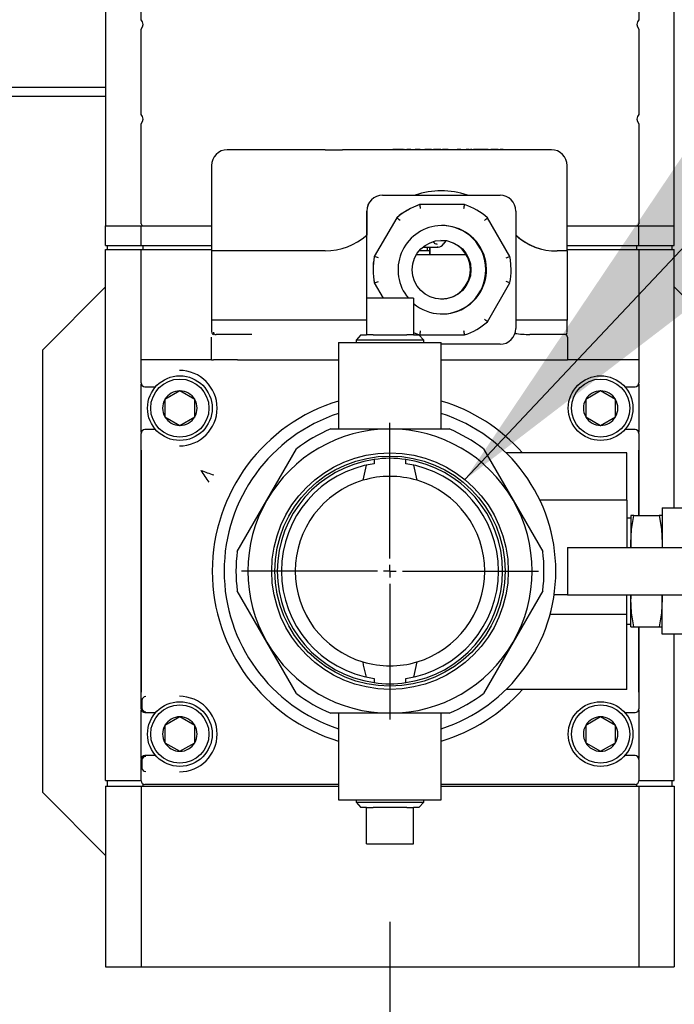
# Model space of a CAD drawing. Units: inches. Extents: x 0.8 to 15.8, y 0.5 to 10.2.
# Drawn here: x 3.7 to 3.8, y 5.6 to 5.8 of the extents above; entities that cross this region are included whole.
import ezdxf

# ---------------------------------------------------------------- set-up
doc = ezdxf.new("R2010")
doc.units = ezdxf.units.IN
doc.header["$MEASUREMENT"] = 0
doc.layers.add('FORMAT', color=7, linetype='Continuous')
doc.styles.add('SLDTEXTSTYLE0', font='TXT', dxfattribs={"width": 0.605})
doc.dimstyles.new('SLDDIMSTYLE1', dxfattribs={"dimtxt": 0.08089192708333333, "dimasz": 0.13, "dimexe": 0, "dimexo": 0.0625, "dimgap": 0.02022298177083333, "dimtad": 0, "dimtih": 1, "dimtoh": 1, "dimdec": 6, "dimlfac": 32, "dimrnd": 1e-09, "dimzin": 12, "dimdsep": 46, "dimlunit": 5, "dimtxsty": 'SLDTEXTSTYLE0', "dimsah": 1, "dimcen": 0.09, "dimadec": 0, "dimazin": 3, "dimtfac": 1, "dimtdec": 1, "dimtofl": 0, "dimtmove": 0, "dimatfit": 3, "dimfxl": 0, "dimfrac": 2, "dimtolj": 1, "dimtzin": 12, "dimarcsym": 0})
doc.dimstyles.new('SLDDIMSTYLE2', dxfattribs={"dimtxt": 0.18, "dimasz": 0.13, "dimexe": 0, "dimexo": 0.0625, "dimgap": 0, "dimtad": 0, "dimtih": 1, "dimtoh": 1, "dimdec": 0, "dimrnd": 1e-09, "dimzin": 0, "dimdsep": 46, "dimlunit": 5, "dimtxsty": 'Standard', "dimsah": 1, "dimcen": 0.09, "dimadec": 0, "dimazin": 0, "dimtfac": 0.13, "dimtdec": 0, "dimtofl": 0, "dimtmove": 0, "dimatfit": 3, "dimfxl": 0, "dimfrac": 2, "dimtolj": 1, "dimtzin": 0, "dimarcsym": 0})

# ---------------------------------------------------------------- blocks, each defined once
blk = doc.blocks.new('_D_13')
at = {"layer": 'FORMAT'}
for p, q in [((3.847872320595108, 5.689442246708283), (4.723779871036568, 5.689442246708283)), ((4.598779871036568, 5.689442246708283), (4.598779871036568, 5.386267051601441)), ((4.506187260465973, 5.243520133126031), (4.478409483023896, 5.243520133126031)), ((4.478409483023896, 5.243520133126031), (4.478409483023896, 5.119291739056374)), ((4.6913724495242, 5.243520133126031), (4.719150226966278, 5.243520133126031)), ((4.719150226966278, 5.243520133126031), (4.719150226966278, 5.119291739056374)), ((4.478409483023896, 5.119291739056374), (4.506187260465973, 5.119291739056374)), ((4.719150226966278, 5.119291739056374), (4.6913724495242, 5.119291739056374)), ((4.598779871036568, 4.761246934208292), (4.598779871036568, 5.100773232983728)), ((3.939125233241755, 4.761246934208292), (4.723779871036568, 4.761246934208292))]:
    blk.add_line(p, q, dxfattribs=at)
for points in [[(4.598779871036568, 5.689442246708283), (4.578779871036568, 5.559442246708283), (4.618779871036567, 5.559442246708283)], [(4.598779871036568, 4.761246934208292), (4.618779871036567, 4.891246934208292), (4.578779871036568, 4.891246934208292)]]:
    blk.add_solid(points, dxfattribs=at)
at = {"layer": 'FORMAT', "char_height": 0.08333333333333333, "attachment_point": 1, "style": 'SLDTEXTSTYLE0'}
for s, insert in [('29-11/16', (4.379644053137236, 5.369460957721254)), ('754', (4.506187260465973, 5.226714048412398))]:
    blk.add_mtext(s, dxfattribs=dict(at, insert=insert))
blk = doc.blocks.new('_D_21')
at = {"layer": 'FORMAT'}
for p, q in [((3.761153570595108, 5.602723496708282), (3.761153570595108, 3.178667058598862)), ((2.894984608241754, 4.748356309208292), (2.894984608241754, 3.178667058598862)), ((2.894984608241754, 3.303667058598862), (3.761153570595108, 3.303667058598862)), ((3.761153570595108, 3.303667058598862), (4.069164544393535, 3.303667058598862)), ((4.245084245245177, 3.3036670494323), (4.217306467803099, 3.3036670494323)), ((4.217306467803099, 3.3036670494323), (4.217306467803099, 3.179438655362643)), ((4.430269434303404, 3.3036670494323), (4.458047211745482, 3.3036670494323)), ((4.458047211745482, 3.3036670494323), (4.458047211745482, 3.179438655362643)), ((4.217306467803099, 3.179438655362643), (4.245084245245177, 3.179438655362643)), ((4.458047211745482, 3.179438655362643), (4.430269434303404, 3.179438655362643))]:
    blk.add_line(p, q, dxfattribs=at)
for points in [[(2.894984608241754, 3.303667058598862), (3.024984608241754, 3.283667058598862), (3.024984608241754, 3.323667058598862)], [(3.761153570595108, 3.303667058598862), (3.631153570595108, 3.323667058598862), (3.631153570595108, 3.283667058598862)]]:
    blk.add_solid(points, dxfattribs=at)
at = {"layer": 'FORMAT', "char_height": 0.08333333333333333, "attachment_point": 1, "style": 'SLDTEXTSTYLE0'}
for s, insert in [('27-23/32', (4.118541037916439, 3.429607874027523)), ('704', (4.245084245245177, 3.286860964718667))]:
    blk.add_mtext(s, dxfattribs=dict(at, insert=insert))
blk = doc.blocks.new('SW_CENTERMARKSYMBOL_0')
at = {"layer": 'FORMAT', "color": 0}
for p, q in [((0, 0.003125000000000803), (0, 0.03671874999999988)), ((-0.003125000000000257, 0), (-0.03671875000000042, 0)), ((0, 0), (-0.001562500000000402, 0)), ((0, 0), (0, 0.001562499999999855)), ((0, 0), (0, -0.001562499999999855)), ((0, 0), (0.001562499999999855, 0)), ((0.00312499999999971, 0), (0.03671874999999988, 0)), ((0, -0.00312499999999971), (0, -0.03671874999999988))]:
    blk.add_line(p, q, dxfattribs=at)
blk = doc.blocks.new('SW_CENTERMARKSYMBOL_4')
at = {"layer": 'FORMAT', "color": 0}
for p, q in [((0, 0.003125000000000803), (0, 0.03671874999999988)), ((-0.003125000000000257, 0), (-0.03671875000000042, 0)), ((0, 0), (-0.001562500000000402, 0)), ((0, 0), (0, 0.001562499999999855)), ((0, 0), (0, -0.001562499999999855)), ((0, 0), (0.001562499999999855, 0)), ((0.00312499999999971, 0), (0.03671874999999988, 0)), ((0, -0.00312499999999971), (0, -0.03671874999999988))]:
    blk.add_line(p, q, dxfattribs=at)

msp = doc.modelspace()

# ---------------------------------------------------------------- linework, layer by layer
at = {"color": 7, "linetype": 'Continuous', "lineweight": 25}
for p, q in [((3.690841070595097, 5.897447715458283), (3.690841070595097, 5.774889121708283)), ((3.699630133095098, 5.825849024459465), (3.699630133095097, 5.897446152958284)), ((3.822677008095098, 5.897446152958284), (3.822677008095098, 5.825849024459465)), ((3.831466070595098, 5.774889121708283), (3.831466070595098, 5.897447715458283)), ((3.699630133095097, 5.802411524459464), (3.699630133095097, 5.823535468957104)), ((3.822677008095098, 5.823535468957104), (3.822677008095098, 5.802411524459464)), ((2.940401147220647, 5.806947008027209), (3.690841070595099, 5.806947008027209)), ((3.690841070595099, 5.809087731452386), (2.956508045835248, 5.809087731452386)), ((3.699630133095098, 5.775375840458284), (3.699630133095097, 5.800097968957104)), ((3.822677008095098, 5.800097968957104), (3.822677008095098, 5.775375840458284)), ((3.721376241801912, 5.793677859684975), (3.720928830070604, 5.793677859684975)), ((3.73318783187478, 5.793677859684975), (3.721376241801912, 5.793677859684975)), ((3.745125241485067, 5.793677859684975), (3.73318783187478, 5.793677859684975)), ((3.789436052493238, 5.793677859684975), (3.749374532573722, 5.793677859684975)), ((3.76183335261749, 5.793709109684975), (3.76183335261749, 5.793677859684975)), ((3.761854977518176, 5.793709109684975), (3.76183335261749, 5.793709109684975)), ((3.761854977518176, 5.793709109684975), (3.761854977518176, 5.793677859684975)), ((3.761868957449166, 5.793709109684975), (3.761854977518176, 5.793709109684975)), ((3.761868957449166, 5.793709109684975), (3.761868957449166, 5.793677859684975)), ((3.761890582349853, 5.793709109684975), (3.761868957449166, 5.793709109684975)), ((3.761890582349853, 5.793677859684975), (3.761890582349853, 5.793709109684975)), ((3.761940167112519, 5.793709109684975), (3.761890582349853, 5.793709109684975)), ((3.761940167112519, 5.793709109684975), (3.761940167112519, 5.793677859684975)), ((3.761961792013205, 5.793709109684975), (3.761940167112519, 5.793709109684975)), ((3.761961792013205, 5.793709109684975), (3.761961792013205, 5.793677859684975)), ((3.762298871103981, 5.793709109684975), (3.761961792013205, 5.793709109684975)), ((3.762298871103981, 5.793709109684975), (3.762298871103981, 5.793677859684975)), ((3.762995711754152, 5.793709109684975), (3.762298871103981, 5.793709109684975)), ((3.762995711754152, 5.793709109684975), (3.762995711754152, 5.793677859684975)), ((3.763216024885378, 5.793709109684975), (3.762995711754152, 5.793709109684975)), ((3.763216024885378, 5.793709109684975), (3.763216024885378, 5.793677859684975)), ((3.763912763149126, 5.793709109684975), (3.763216024885378, 5.793709109684975)), ((3.763912763149126, 5.793709109684975), (3.763912763149126, 5.793677859684975)), ((3.763931391406363, 5.793709109684975), (3.763912763149126, 5.793709109684975)), ((3.763931391406363, 5.793677859684975), (3.763931391406363, 5.793709109684975)), ((3.764292704941573, 5.793709109684975), (3.763931391406363, 5.793709109684975)), ((3.764292704941573, 5.793709109684975), (3.764292704941573, 5.793677859684975)), ((3.764543776913254, 5.793709109684975), (3.764501393854195, 5.793709109684975)), ((3.764562175113176, 5.793709109684975), (3.764562175113176, 5.793677859684975)), ((3.764578402550806, 5.793709109684975), (3.764562175113176, 5.793709109684975)), ((3.764578402550806, 5.793709109684975), (3.764578402550806, 5.793677859684975)), ((3.764631843822105, 5.793709109684975), (3.764578402550806, 5.793709109684975)), ((3.765704579152346, 5.793709109684975), (3.765291179056024, 5.793709109684975)), ((3.765704579152346, 5.793677859684975), (3.765704579152346, 5.793709109684975)), ((3.765941825106557, 5.793709109684975), (3.765704579152346, 5.793709109684975)), ((3.765952148576406, 5.793709109684975), (3.765952148576406, 5.793677859684975)), ((3.765953865951015, 5.793709109684975), (3.765952148576406, 5.793709109684975)), ((3.765953865951015, 5.793709109684975), (3.765953865951015, 5.793677859684975)), ((3.766297554435726, 5.793709109684975), (3.765953865951015, 5.793709109684975)), ((3.766297554435726, 5.793709109684975), (3.766297554435726, 5.793677859684975)), ((3.766333943475995, 5.793709109684975), (3.766297554435727, 5.793709109684975)), ((3.766333943475995, 5.793709109684975), (3.766333943475995, 5.793677859684975)), ((3.767369969701541, 5.793709109684975), (3.76734518074832, 5.793709109684975)), ((3.767729467119079, 5.793709109684975), (3.767397372590541, 5.793709109684975)), ((3.76798239246935, 5.793709109684975), (3.767729467119079, 5.793709109684975)), ((3.76800333392504, 5.793709109684975), (3.76800333392504, 5.793677859684975)), ((3.768004981202726, 5.793709109684975), (3.76800333392504, 5.793709109684975)), ((3.768004981202726, 5.793677859684975), (3.768004981202726, 5.793709109684975)), ((3.768348669687438, 5.793709109684975), (3.768004981202726, 5.793709109684975)), ((3.768348669687438, 5.793709109684975), (3.768348669687438, 5.793677859684975)), ((3.768627022811943, 5.793709109684975), (3.768366930108959, 5.793709109684975)), ((3.770117696510026, 5.793709109684975), (3.76973260416038, 5.793709109684975)), ((3.770427426765058, 5.793709109684975), (3.770117696510026, 5.793709109684975)), ((3.770427426765058, 5.793709109684975), (3.770427426765058, 5.793677859684975)), ((3.770458045547393, 5.793709109684975), (3.770433692634749, 5.793709109684975)), ((3.770458045547393, 5.793709109684975), (3.770458045547393, 5.793677859684975)), ((3.771460984770296, 5.793709109684975), (3.770458045547393, 5.793709109684975)), ((3.771460984770296, 5.793709109684975), (3.771460984770296, 5.793677859684975)), ((3.771520335315496, 5.793709109684975), (3.771520335315496, 5.793677859684975)), ((3.771880695593421, 5.793709109684975), (3.771880695593421, 5.793677859684975)), ((3.77188290364649, 5.793709109684975), (3.771880695593421, 5.793709109684975)), ((3.77188290364649, 5.793709109684975), (3.77188290364649, 5.793677859684975)), ((3.771900112441039, 5.793709109684975), (3.77188290364649, 5.793709109684975)), ((3.771900112441039, 5.793709109684975), (3.771900112441039, 5.793677859684975)), ((3.771902320494108, 5.793709109684975), (3.771900112441039, 5.793709109684975)), ((3.771902320494108, 5.793677859684975), (3.771902320494108, 5.793709109684975)), ((3.772955417261366, 5.793709109684975), (3.771902320494108, 5.793709109684975)), ((3.772955417261366, 5.793709109684975), (3.772955417261366, 5.793677859684975)), ((3.773199255375667, 5.793709109684975), (3.772955417261366, 5.793709109684975)), ((3.773199255375667, 5.793709109684975), (3.773199255375667, 5.793677859684975)), ((3.773359987904378, 5.793709109684975), (3.773199255375667, 5.793709109684975)), ((3.773359987904378, 5.793709109684975), (3.773359987904378, 5.793677859684975)), ((3.773376215342008, 5.793709109684975), (3.773359987904378, 5.793709109684975)), ((3.773376215342008, 5.793709109684975), (3.773376215342008, 5.793677859684975)), ((3.77371990382672, 5.793709109684975), (3.773376215342008, 5.793709109684975)), ((3.77371990382672, 5.793709109684975), (3.77371990382672, 5.793677859684975)), ((3.774216969428487, 5.793709109684975), (3.774154190427999, 5.793709109684975)), ((3.774555229072373, 5.793709109684975), (3.774234565860177, 5.793709109684975)), ((3.774596362080786, 5.793709109684975), (3.774555229072373, 5.793709109684975)), ((3.774634203321307, 5.793709109684975), (3.774624950527496, 5.793709109684975)), ((3.774634203321307, 5.793677859684975), (3.774634203321307, 5.793709109684975)), ((3.774977891806018, 5.793709109684975), (3.774634203321307, 5.793709109684975)), ((3.774977891806018, 5.793709109684975), (3.774977891806018, 5.793677859684975)), ((3.775371542849552, 5.793709109684975), (3.774977891806019, 5.793709109684975)), ((3.775371542849552, 5.793709109684975), (3.775371542849552, 5.793677859684975)), ((3.775582688724848, 5.793709109684975), (3.775371542849552, 5.793709109684975)), ((3.778295597271509, 5.793709109684975), (3.77779391420462, 5.793709109684975)), ((3.778695340474191, 5.793709109684975), (3.778295597271509, 5.793709109684975)), ((3.778695340474191, 5.793709109684975), (3.778695340474191, 5.793677859684975)), ((3.780395304081704, 5.793709109684975), (3.780010211732058, 5.793709109684975)), ((3.780705034336736, 5.793709109684975), (3.780395304081704, 5.793709109684975)), ((3.780705034336736, 5.793709109684975), (3.780705034336736, 5.793677859684975)), ((3.780735653119071, 5.793709109684975), (3.780711300206428, 5.793709109684975)), ((3.780735653119071, 5.793709109684975), (3.780735653119071, 5.793677859684975)), ((3.7810753537599, 5.793709109684975), (3.7810753537599, 5.793677859684975)), ((3.781091581197531, 5.793709109684975), (3.7810753537599, 5.793709109684975)), ((3.781091581197531, 5.793709109684975), (3.781091581197531, 5.793677859684975)), ((3.781435269682243, 5.793709109684975), (3.781091581197531, 5.793709109684975)), ((3.781435269682243, 5.793709109684975), (3.781435269682243, 5.793677859684975)), ((3.781951870757736, 5.793709109684975), (3.78184213951365, 5.793709109684975)), ((3.782142392730248, 5.793709109684975), (3.781957207030404, 5.793709109684975)), ((3.782142392730248, 5.793677859684975), (3.782142392730248, 5.793709109684975)), ((3.782160017780746, 5.793709109684975), (3.782142392730248, 5.793709109684975)), ((3.782160017780746, 5.793709109684975), (3.782160017780746, 5.793677859684975)), ((3.782423670123003, 5.793709109684975), (3.782160017780746, 5.793709109684975)), ((3.782423670123003, 5.793709109684975), (3.782423670123003, 5.793677859684975)), ((3.782439897560633, 5.793709109684975), (3.782423670123003, 5.793709109684975)), ((3.782439897560633, 5.793709109684975), (3.782439897560633, 5.793677859684975)), ((3.782783586045344, 5.793709109684975), (3.782439897560633, 5.793709109684975)), ((3.78323876353337, 5.793709109684975), (3.782771459277698, 5.793709109684975)), ((3.782783586045344, 5.793709109684975), (3.782783586045344, 5.793677859684975)), ((3.78352630967896, 5.793709109684975), (3.78323876353337, 5.793709109684975)), ((3.783498149229084, 5.793709109684975), (3.783474659816033, 5.793709109684975)), ((3.78352630967896, 5.793709109684975), (3.78352630967896, 5.793677859684975)), ((3.783558988062035, 5.793709109684975), (3.78352630967896, 5.793709109684975)), ((3.783596541499568, 5.793709109684975), (3.783587148511911, 5.793709109684975)), ((3.783596541499568, 5.793709109684975), (3.783596541499568, 5.793677859684975)), ((3.783940229984279, 5.793709109684975), (3.783596541499568, 5.793709109684975)), ((3.784395407472305, 5.793709109684975), (3.783921546395389, 5.793709109684975)), ((3.783940229984279, 5.793709109684975), (3.783940229984279, 5.793677859684975)), ((3.784682953617894, 5.793709109684975), (3.784395407472305, 5.793709109684975)), ((3.784682953617894, 5.793709109684975), (3.784682953617894, 5.793677859684975)), ((3.78471563200097, 5.793709109684975), (3.784682953617894, 5.793709109684975)), ((3.784753185438502, 5.793709109684975), (3.784743792450846, 5.793709109684975)), ((3.784753185438502, 5.793709109684975), (3.784753185438502, 5.793677859684975)), ((3.785096873923214, 5.793709109684975), (3.784753185438502, 5.793709109684975)), ((3.785096873923214, 5.793709109684975), (3.785096873923214, 5.793677859684975)), ((3.785394153308813, 5.793709109684975), (3.785096873923214, 5.793709109684975)), ((3.786466888639055, 5.793709109684975), (3.786053488542731, 5.793709109684975)), ((3.786466888639055, 5.793677859684975), (3.786466888639055, 5.793709109684975)), ((3.786704134593265, 5.793709109684975), (3.786466888639055, 5.793709109684975)), ((3.786714458063114, 5.793709109684975), (3.786714458063114, 5.793677859684975)), ((3.786716175437723, 5.793709109684975), (3.786714458063114, 5.793709109684975)), ((3.786716175437723, 5.793709109684975), (3.786716175437723, 5.793677859684975)), ((3.787059863922435, 5.793709109684975), (3.786716175437723, 5.793709109684975)), ((3.787059863922435, 5.793709109684975), (3.787059863922435, 5.793677859684975)), ((3.787383630053969, 5.793709109684975), (3.78707651895226, 5.793709109684975)), ((3.787396149365348, 5.793709109684975), (3.787396149365348, 5.793677859684975)), ((3.787400285083794, 5.793709109684975), (3.787396149365348, 5.793709109684975)), ((3.787400285083794, 5.793677859684975), (3.787400285083794, 5.793709109684975)), ((3.787526122242189, 5.793709109684975), (3.787400285083794, 5.793709109684975)), ((3.787526122242189, 5.793709109684975), (3.787526122242189, 5.793677859684975)), ((3.78754234967982, 5.793709109684975), (3.787526122242189, 5.793709109684975)), ((3.78754234967982, 5.793709109684975), (3.78754234967982, 5.793677859684975)), ((3.787886038164531, 5.793709109684975), (3.78754234967982, 5.793709109684975)), ((3.787886038164531, 5.793709109684975), (3.787886038164531, 5.793677859684975)), ((3.788721363410184, 5.793709109684975), (3.788400700197988, 5.793709109684975)), ((3.788762496418598, 5.793709109684975), (3.788721363410184, 5.793709109684975)), ((3.788800337659118, 5.793709109684975), (3.788791084865307, 5.793709109684975)), ((3.788800337659118, 5.793677859684975), (3.788800337659118, 5.793709109684975)), ((3.78914402614383, 5.793709109684975), (3.788800337659118, 5.793709109684975)), ((3.78914402614383, 5.793709109684975), (3.78914402614383, 5.793677859684975)), ((3.78937234628186, 5.793709109684975), (3.78937234628186, 5.793677859684975)), ((3.801061221011394, 5.793677859684975), (3.789436052493238, 5.793677859684975)), ((3.717022209366117, 5.789771609684975), (3.717022209366116, 5.768677859684975)), ((3.804967347443232, 5.768677859684975), (3.804967347443232, 5.789771609684975)), ((3.759326740422949, 5.782427859684975), (3.759311826698572, 5.782427859684975)), ((3.759326740422949, 5.782427859684975), (3.788388321075819, 5.782427859684975)), ((3.768533010804522, 5.780123172184974), (3.768486778258954, 5.780123172184974)), ((3.779595160859486, 5.780123172184974), (3.768533010804522, 5.780123172184974)), ((3.755405700266734, 5.778521609684975), (3.755405700266734, 5.77251565575758)), ((3.755420613991111, 5.756942246708282), (3.755420613991111, 5.778521609684975)), ((3.792294447507656, 5.778521609684975), (3.792294447507656, 5.749459109684975)), ((3.762812407305069, 5.776846968949657), (3.757281332277587, 5.767266562920292)), ((3.762858639850637, 5.776846968949657), (3.762812407305069, 5.776846968949657)), ((3.790800606840852, 5.767266562920292), (3.785269531813371, 5.776846968949657)), ((3.690841070595097, 5.770004746708284), (3.690841070595097, 5.774889121708283)), ((3.690841070595097, 5.774889121708283), (3.699630133095097, 5.774889121708283)), ((3.69895077174385, 5.774885996708283), (3.699630133095098, 5.774885996708283)), ((3.699630133095097, 5.774889121708283), (3.717022209366117, 5.774889121708283)), ((3.699630133095097, 5.770004746708284), (3.699630133095097, 5.774889121708283)), ((3.804967347443232, 5.774889121708283), (3.822677008095098, 5.774889121708283)), ((3.822677008095098, 5.770004746708284), (3.822677008095098, 5.774889121708283)), ((3.822677008095098, 5.774889121708283), (3.831466070595098, 5.774889121708283)), ((3.822677008095098, 5.774885996708283), (3.823356369446345, 5.774885996708283)), ((3.831466070595098, 5.770004746708284), (3.831466070595098, 5.774889121708283)), ((3.755405700266734, 5.756942246708282), (3.755405700266734, 5.77251565575758)), ((3.772128466900986, 5.770601011850992), (3.771725974164429, 5.7709182649949)), ((3.774420290773624, 5.770359045675558), (3.775009713723089, 5.771147796495331)), ((3.690841070595097, 5.770004746708284), (3.699630133095097, 5.770004746708284)), ((3.690841070595097, 5.637684434208283), (3.690841070595097, 5.769032090458284)), ((3.690841070595097, 5.769032090458284), (3.699630133095097, 5.769032090458284)), ((3.691329351845098, 5.769032871708283), (3.691329351845098, 5.770004746708284)), ((3.691329351845098, 5.769032871708283), (3.700118414345097, 5.769032871708283)), ((3.699630133095097, 5.770004746708284), (3.717022209366117, 5.770004746708284)), ((3.699630133095097, 5.741545955415187), (3.699630133095097, 5.769032090458284)), ((3.699630133095097, 5.769032090458284), (3.717022209366117, 5.769032090458284)), ((3.700118414345097, 5.769032871708283), (3.700118414345097, 5.770004746708284)), ((3.700118414345097, 5.769032871708283), (3.717022209366117, 5.769032871708283)), ((3.700119195595093, 5.769032871708283), (3.700118414345094, 5.769032090458285)), ((3.717022209366116, 5.768677859684975), (3.717022209366116, 5.751552859684975)), ((3.717470115370075, 5.768677859684975), (3.717022703638767, 5.768677859684975)), ((3.733218902133899, 5.768677859684975), (3.717470115370075, 5.768677859684975)), ((3.745149200237652, 5.768677859684975), (3.733218902133899, 5.768677859684975)), ((3.770359391665082, 5.768677859684975), (3.768364197238473, 5.768677859684975)), ((3.769257820188091, 5.769566725032398), (3.772853076499123, 5.769566725032398)), ((3.770359391665082, 5.769566725032398), (3.770359391665082, 5.768677859684975)), ((3.770937708286919, 5.768677859684975), (3.770359391665082, 5.768677859684975)), ((3.770891094565947, 5.768677859684975), (3.770891094565947, 5.767677859684975)), ((3.770937708286919, 5.769566725032398), (3.770937708286919, 5.767677859684975)), ((3.771046329912798, 5.769566725032398), (3.771046329912798, 5.767677859684975)), ((3.772852166627987, 5.76956672524882), (3.773108467302827, 5.769597573706178)), ((3.773107732632383, 5.769583750014109), (3.772853076499123, 5.769566725032398)), ((3.804967347443231, 5.768677859684975), (3.802479866668284, 5.768677859684975)), ((3.804967347443232, 5.770004746708284), (3.822677008095098, 5.770004746708284)), ((3.804967347443232, 5.769032871708283), (3.822188726845098, 5.769032871708283)), ((3.804967347443232, 5.769032090458284), (3.822677008095098, 5.769032090458284)), ((3.804967347443231, 5.768677859684975), (3.804967347443231, 5.751552859684975)), ((3.805284931824078, 5.769032090458284), (3.805284931824078, 5.769032871708283)), ((3.822188726845089, 5.769032090458284), (3.82218794559509, 5.769032871708283)), ((3.822188726845098, 5.769032871708283), (3.822188726845098, 5.770004746708284)), ((3.822188726845098, 5.769032871708283), (3.830977789345098, 5.769032871708283)), ((3.822677008095098, 5.770004746708284), (3.831466070595098, 5.770004746708284)), ((3.822677008095098, 5.769032090458284), (3.822677008095098, 5.741545956686521)), ((3.822677008095098, 5.769032090458284), (3.831466070595098, 5.769032090458284)), ((3.830977789345098, 5.769032871708283), (3.830977789345098, 5.770004746708284)), ((3.831466070595098, 5.705067246708282), (3.831466070595098, 5.769032090458284)), ((3.757327564823156, 5.767266562920292), (3.757281332277587, 5.767266562920292)), ((3.780020717010575, 5.767677859684975), (3.767655170826452, 5.767677859684975)), ((3.790938313550366, 5.766461146844478), (3.790800606840852, 5.767266562920292)), ((3.791118265466856, 5.763990359683523), (3.790930082097774, 5.766459855047343)), ((3.757105424759365, 5.762130186254577), (3.757151857020666, 5.761520864322605)), ((3.757189858113418, 5.761519572527003), (3.757327564823156, 5.760714156449657)), ((3.757281332277587, 5.760714156449657), (3.757327564823156, 5.760714156449657)), ((3.757281332277587, 5.760714156449657), (3.759458976493552, 5.756942246708282)), ((3.785269531813371, 5.751133750420292), (3.790800606840852, 5.760714156449657)), ((3.690841070595099, 5.759754746708289), (3.675216070595092, 5.744129746708282)), ((3.847091070595091, 5.744129746708282), (3.831466070595098, 5.759754746708274)), ((3.755317633095093, 5.756942246708282), (3.755317633095093, 5.747879746708281)), ((3.766989508095093, 5.756942246708282), (3.755317633095093, 5.756942246708282)), ((3.766989508095093, 5.756942246708282), (3.766989508095093, 5.747879746708281)), ((3.717022209366116, 5.751552859684975), (3.717022209366116, 5.748584109684975)), ((3.717470115370075, 5.751552859684975), (3.717022703638767, 5.751552859684975)), ((3.733218902133899, 5.751552859684975), (3.717470115370075, 5.751552859684975)), ((3.755317633095093, 5.751552859684975), (3.733218902133899, 5.751552859684975)), ((3.804967347443231, 5.751552859684975), (3.792294447507656, 5.751552859684975)), ((3.804967841715882, 5.748584109684975), (3.804967841715882, 5.751552859684975)), ((3.717022703638767, 5.748584109684975), (3.717042303121709, 5.748468427962095)), ((3.717476299972904, 5.748363143856497), (3.717470115370075, 5.748584109684975)), ((3.716944903709934, 5.747334109684975), (3.716944903709934, 5.741709109684976)), ((3.723432990307119, 5.747959109684975), (3.718172895528002, 5.747959109684975)), ((3.726964128601499, 5.747959109684975), (3.723432990307119, 5.747959109684975)), ((3.748458258095093, 5.746004746708282), (3.748458258095093, 5.724598496708281)), ((3.748458258095093, 5.746004746708282), (3.761153570595094, 5.746004746708282)), ((3.75397944947236, 5.747879746708281), (3.752756591445459, 5.746578294032373)), ((3.752756591445459, 5.746578294032373), (3.752774448894851, 5.746004746708282)), ((3.769550549744728, 5.746578294032373), (3.752756591445459, 5.746578294032373)), ((3.75397944947236, 5.747879746708281), (3.755317633095093, 5.747879746708281)), ((3.756981059674826, 5.747879746708281), (3.755317633095093, 5.747879746708281)), ((3.756981059674826, 5.747879746708281), (3.765326081515361, 5.747879746708281)), ((3.761153570595094, 5.746004746708282), (3.773848883095093, 5.746004746708282)), ((3.766989508095093, 5.747879746708281), (3.765326081515361, 5.747879746708281)), ((3.766989508095093, 5.747879746708281), (3.768327691717828, 5.747879746708281)), ((3.769550549744728, 5.746578294032373), (3.768327691717828, 5.747879746708281)), ((3.768533010804522, 5.747857547184974), (3.768486778258954, 5.747857547184974)), ((3.768533010804522, 5.747857547184974), (3.779595160859486, 5.747857547184974)), ((3.769532692295336, 5.746004746708282), (3.769550549744728, 5.746578294032373)), ((3.773848883095093, 5.724598496708281), (3.773848883095093, 5.746004746708282)), ((3.799243092096217, 5.747959109684975), (3.795711953801837, 5.747959109684975)), ((3.80442016714297, 5.747959109684975), (3.799243092096217, 5.747959109684975)), ((3.804557977766973, 5.747996030750703), (3.804392079628727, 5.747959109684975)), ((3.805045147372064, 5.747334109684975), (3.805045147372064, 5.741709109684974)), ((3.675216070595092, 5.744129746708282), (3.675216070595092, 5.634754746708282)), ((3.788388321075819, 5.745552859684975), (3.773848883095094, 5.745552859684975)), ((3.699591070595098, 5.736035406571959), (3.699591070595098, 5.741286586844609)), ((3.700629720489311, 5.741709109684974), (3.69976504314122, 5.741709109684974)), ((3.71694127838222, 5.741709109684974), (3.700629721070112, 5.741709109684974)), ((3.717020289314383, 5.741709109684976), (3.717547915298907, 5.741709109684976)), ((3.723437961548578, 5.741709109684976), (3.717547915298907, 5.741709109684976)), ((3.723437961548578, 5.741709109684976), (3.748458258095094, 5.741709109684974)), ((3.773848883095094, 5.741709109684976), (3.799248063337677, 5.741709109684974)), ((3.799248063337677, 5.741709109684974), (3.805045147372064, 5.741709109684974)), ((3.821677420120083, 5.741709109684974), (3.805045147372065, 5.741709109684974)), ((3.822542098047978, 5.741709109684974), (3.821677422483353, 5.741709109684974)), ((3.822716070595098, 5.741286586844609), (3.822716070595098, 5.736035406571957)), ((3.699630133095097, 5.723746442896787), (3.699630133095097, 5.73576305051978)), ((3.700559230458772, 5.735067246708284), (3.703207353876304, 5.735067246708284)), ((3.709184820595098, 5.734016682750529), (3.705493875713208, 5.731885714729406)), ((3.712875765476987, 5.731885714729406), (3.709184820595098, 5.734016682750529)), ((3.813247320595098, 5.734016682750529), (3.809556375713208, 5.731885714729406)), ((3.816938265476987, 5.731885714729406), (3.813247320595098, 5.734016682750529)), ((3.819224787313891, 5.735067246708283), (3.821747910731423, 5.735067246708283)), ((3.822677008095098, 5.735763050519777), (3.822677008095098, 5.723746442896789)), ((3.705493875713208, 5.731885714729406), (3.705493875713208, 5.72762377868716)), ((3.712875765476987, 5.72762377868716), (3.712875765476987, 5.731885714729406)), ((3.809556375713208, 5.731885714729406), (3.809556375713208, 5.72762377868716)), ((3.816938265476987, 5.72762377868716), (3.816938265476987, 5.731885714729406)), ((3.705493875713208, 5.72762377868716), (3.709184820595098, 5.725492810666037)), ((3.709184820595098, 5.725492810666037), (3.712875765476987, 5.72762377868716)), ((3.809556375713208, 5.72762377868716), (3.813247320595098, 5.725492810666037)), ((3.813247320595098, 5.725492810666037), (3.816938265476987, 5.72762377868716)), ((3.703207353876305, 5.724442246708284), (3.700559230458772, 5.724442246708284)), ((3.746505133095094, 5.724598496708281), (3.761153570595094, 5.724598496708281)), ((3.761153570595094, 5.724598496708281), (3.775802008095094, 5.724598496708281)), ((3.821747910731423, 5.724442246708284), (3.819224787313891, 5.724442246708284)), ((3.699591070595098, 5.655410406571958), (3.699591070595098, 5.723474086844609)), ((3.822716070595098, 5.723474086844608), (3.822716070595098, 5.703192246708281)), ((3.699673005506912, 5.659505555435038), (3.699673005506912, 5.719378937981528)), ((3.730707364993297, 5.707020371708281), (3.738031583743297, 5.719706290709031)), ((3.78427555744689, 5.719706290709031), (3.79159977619689, 5.707020371708281)), ((3.822634135683283, 5.719378937981528), (3.822634135683283, 5.703192246708281)), ((3.757210618021197, 5.717022179944202), (3.757210618021197, 5.716010633004605)), ((3.765096523168991, 5.716010633004605), (3.765096523168991, 5.717022179944202)), ((3.819747320595093, 5.718739121708281), (3.789858528518333, 5.718739121708281)), ((3.819747320595093, 5.707020371708281), (3.819747320595093, 5.718739121708281)), ((3.755235757839311, 5.715641588638531), (3.754450693225916, 5.711900827278384)), ((3.723383146243297, 5.694334452707533), (3.730707364993297, 5.707020371708281)), ((3.79159977619689, 5.707020371708281), (3.79892399494689, 5.694334452707533)), ((3.819747320595093, 5.707020371708281), (3.79822900594462, 5.707020371708281)), ((3.819747320595093, 5.707020371708281), (3.819747320595093, 5.695301621708281)), ((3.828497320595093, 5.705067246708282), (3.834356695595093, 5.705067246708282)), ((3.828497320595093, 5.705067246708282), (3.828497320595093, 5.697589849980261)), ((3.820684820595093, 5.702567246708282), (3.819747320595094, 5.702538057558402)), ((3.821459033474024, 5.703192246708281), (3.820684820595093, 5.703192246708281)), ((3.820684820595093, 5.703192246708281), (3.820684820595093, 5.696317246708282)), ((3.821459033474024, 5.703192246708281), (3.827723107716162, 5.703192246708281)), ((3.828497320595093, 5.703192246708281), (3.827723107716162, 5.703192246708281)), ((3.828497320595093, 5.697589849980261), (3.828497320595093, 5.695535088672501)), ((3.805059820595093, 5.695301621708281), (3.805059820595093, 5.683582871708281)), ((3.805059820595093, 5.695301621708281), (3.820684820595094, 5.695301621708281)), ((3.820745674475633, 5.695301621708281), (3.820684820595093, 5.696317246708282)), ((3.820684820595093, 5.696317246708282), (3.820684820595094, 5.695301621708281)), ((3.820684820595094, 5.695301621708281), (3.834224641551187, 5.695301621708281)), ((3.828497320595093, 5.696317246708282), (3.828436943734399, 5.695301621708281)), ((3.730707364993297, 5.671864121708281), (3.723383146243297, 5.684550040709031)), ((3.79892399494689, 5.684550040709031), (3.79159977619689, 5.671864121708281)), ((3.805059820595093, 5.683582871708281), (3.801748511397489, 5.683582871708281)), ((3.805059820595093, 5.683582871708281), (3.820684820595094, 5.683582871708281)), ((3.819747320595093, 5.678700059208282), (3.819747320595093, 5.683582871708281)), ((3.820684820595094, 5.683582871708281), (3.834224641551187, 5.683582871708281)), ((3.820684820595094, 5.683582871708281), (3.820684820595093, 5.682567246708282)), ((3.820684820595093, 5.682567246708282), (3.820745197455788, 5.683582871708281)), ((3.820684820595093, 5.675692246708282), (3.820684820595093, 5.682567246708282)), ((3.828436466714553, 5.683582871708281), (3.828497320595093, 5.682567246708282)), ((3.828497320595093, 5.681294643436302), (3.828497320595093, 5.683349404744063)), ((3.828497320595093, 5.673817246708282), (3.828497320595093, 5.681294643436302)), ((3.819747320595093, 5.678700059208282), (3.800737492859763, 5.678700059208282)), ((3.819747320595093, 5.677493004425627), (3.819747320595093, 5.678700059208282)), ((3.819747320595093, 5.673942071006314), (3.819747320595093, 5.677493004425627)), ((3.819747320595093, 5.676346435858161), (3.820684820595093, 5.676317246708281)), ((3.820684820595093, 5.675692246708282), (3.821459033474024, 5.675692246708282)), ((3.821459033474024, 5.675692246708282), (3.827723107716162, 5.675692246708282)), ((3.822634135683283, 5.675692246708282), (3.822634135683283, 5.659505555435038)), ((3.822716070595098, 5.675692246708282), (3.822716070595098, 5.655410406571958)), ((3.827723107716162, 5.675692246708282), (3.828497320595093, 5.675692246708282)), ((3.819747320595093, 5.660145371708281), (3.819747320595093, 5.673942071006314)), ((3.834356695595093, 5.673817246708282), (3.828497320595093, 5.673817246708282)), ((3.831466070595098, 5.637684434208283), (3.831466070595098, 5.673817246708282)), ((3.738031583743297, 5.659178202707533), (3.730707364993297, 5.671864121708281)), ((3.79159977619689, 5.671864121708281), (3.78427555744689, 5.659178202707533)), ((3.767071383350876, 5.663242904778031), (3.767856447964271, 5.666983666138179)), ((3.757210618021197, 5.662873860411959), (3.757210618021197, 5.661862313472361)), ((3.765096523168991, 5.661862313472361), (3.765096523168991, 5.662873860411959)), ((3.819747320595093, 5.660145371708281), (3.789858528518333, 5.660145371708281)), ((3.699823511967027, 5.657418729247574), (3.699823511967027, 5.655642847943888)), ((3.699630133095097, 5.643121442896788), (3.699630133095097, 5.655138050519779)), ((3.700559230458772, 5.654442246708284), (3.703207353876304, 5.654442246708284)), ((3.709184820595098, 5.653391682750529), (3.705493875713208, 5.651260714729407)), ((3.712875765476987, 5.651260714729407), (3.709184820595098, 5.653391682750529)), ((3.761153570595094, 5.654285996708281), (3.746505133095094, 5.654285996708281)), ((3.748458258095093, 5.654285996708281), (3.748458258095093, 5.632879746708281)), ((3.775802008095094, 5.654285996708281), (3.761153570595094, 5.654285996708281)), ((3.773848883095093, 5.632879746708281), (3.773848883095093, 5.654285996708281)), ((3.813247320595097, 5.653391682750529), (3.809556375713208, 5.651260714729407)), ((3.816938265476987, 5.651260714729407), (3.813247320595097, 5.653391682750529)), ((3.819224787313891, 5.654442246708284), (3.821747910731423, 5.654442246708284)), ((3.822677008095098, 5.655138050519779), (3.822677008095098, 5.643121442896788)), ((3.705493875713208, 5.651260714729407), (3.705493875713208, 5.64699877868716)), ((3.712875765476987, 5.64699877868716), (3.712875765476987, 5.651260714729407)), ((3.809556375713208, 5.651260714729407), (3.809556375713208, 5.64699877868716)), ((3.816938265476987, 5.64699877868716), (3.816938265476987, 5.651260714729407)), ((3.705493875713208, 5.64699877868716), (3.709184820595098, 5.644867810666037)), ((3.709184820595098, 5.644867810666037), (3.712875765476987, 5.64699877868716)), ((3.809556375713208, 5.64699877868716), (3.813247320595097, 5.644867810666037)), ((3.813247320595097, 5.644867810666037), (3.816938265476987, 5.64699877868716)), ((3.703207353876305, 5.643817246708283), (3.700559230458772, 5.643817246708283)), ((3.821747910731423, 5.643817246708283), (3.819224787313891, 5.643817246708283)), ((3.699591070595098, 5.637597906571957), (3.699591070595098, 5.642849086844609)), ((3.699823511967027, 5.642616645472679), (3.699823511967027, 5.640840764168993)), ((3.822716070595098, 5.642849086844609), (3.822716070595098, 5.637597906571957)), ((3.690841070595097, 5.637684434208283), (3.699591070595098, 5.637684434208283)), ((3.690841070595098, 5.636223496708284), (3.699630133095098, 5.636223496708284)), ((3.690841070595098, 5.636223496708284), (3.690841070595098, 5.591535996708283)), ((3.691329351845097, 5.636223496708284), (3.691329351845097, 5.637684434208283)), ((3.699630133095098, 5.636223496708284), (3.699630133095098, 5.591535996708283)), ((3.699630133095098, 5.636223496708284), (3.748458258095094, 5.636223496708284)), ((3.700118414345097, 5.636223496708284), (3.700118414345097, 5.636735844528369)), ((3.748458258095094, 5.636629746708283), (3.700559230458772, 5.636629746708283)), ((3.821747910731423, 5.636629746708283), (3.773848883095094, 5.636629746708283)), ((3.773848883095094, 5.636223496708284), (3.822677008095098, 5.636223496708284)), ((3.822188726845097, 5.636223496708284), (3.822188726845097, 5.636735844528369)), ((3.822677008095098, 5.636223496708284), (3.831466070595098, 5.636223496708284)), ((3.822677008095098, 5.636223496708284), (3.822677008095098, 5.591535996708283)), ((3.822716070595098, 5.637684434208283), (3.831466070595098, 5.637684434208283)), ((3.830977789345097, 5.636223496708284), (3.830977789345097, 5.637684434208283)), ((3.831466070595098, 5.636223496708284), (3.831466070595098, 5.591535996708283)), ((3.675216070595092, 5.634754746708282), (3.690841070595099, 5.619129746708274)), ((3.748458258095093, 5.632879746708281), (3.761153570595094, 5.632879746708281)), ((3.752774448894851, 5.632879746708281), (3.752756591445459, 5.632306199384191)), ((3.752756591445459, 5.632306199384191), (3.75397944947236, 5.631004746708282)), ((3.752756591445459, 5.632306199384191), (3.761153570595094, 5.632306199384191)), ((3.761153570595094, 5.632879746708281), (3.773848883095093, 5.632879746708281)), ((3.761153570595094, 5.632306199384191), (3.769550549744728, 5.632306199384191)), ((3.768327691717828, 5.631004746708282), (3.769550549744728, 5.632306199384191)), ((3.769550549744728, 5.632306199384191), (3.769532692295336, 5.632879746708281)), ((3.755317633095093, 5.631004746708282), (3.75397944947236, 5.631004746708282)), ((3.755317633095093, 5.621942246708282), (3.755317633095093, 5.631004746708282)), ((3.755317633095093, 5.631004746708282), (3.756981059674826, 5.631004746708282)), ((3.765326081515361, 5.631004746708282), (3.756981059674826, 5.631004746708282)), ((3.765326081515361, 5.631004746708282), (3.766989508095093, 5.631004746708282)), ((3.768327691717828, 5.631004746708282), (3.766989508095093, 5.631004746708282)), ((3.766989508095093, 5.621942246708282), (3.766989508095093, 5.631004746708282)), ((3.755317633095093, 5.621942246708282), (3.766989508095093, 5.621942246708282)), ((3.690841070595098, 5.591535996708283), (3.699630133095098, 5.591535996708283)), ((3.699630133095098, 5.591535996708283), (3.822677008095098, 5.591535996708283)), ((3.822677008095098, 5.591535996708283), (3.831466070595098, 5.591535996708283))]:
    msp.add_line(p, q, dxfattribs=at)
at = {"color": 7, "linetype": 'Continuous', "lineweight": 25, "flags": 128}
for points in [[(3.766989508095094, 5.74845132483044), (3.767713939643067, 5.748143576913816), (3.768486778258954, 5.747857547184974)], [(3.699591070595098, 5.741286586844609), (3.699616796257381, 5.741508391891584), (3.69968806062186, 5.741709109684974)], [(3.822619080568336, 5.741709109684974), (3.822690343837585, 5.741508396540336), (3.822716070595098, 5.741286586844609)], [(3.767856447964271, 5.711900827278384), (3.767751189343461, 5.712689721049767), (3.767071383350876, 5.715641588638531)], [(3.820684820595093, 5.696317246708282), (3.820889173046675, 5.699754746708281), (3.821459033474024, 5.703192246708281)], [(3.827723107716162, 5.703192246708281), (3.828289659071942, 5.699783027897238), (3.828497320595093, 5.696317246708282)], [(3.821459033474024, 5.675692246708282), (3.820892482118245, 5.679101465519325), (3.820684820595093, 5.682567246708282)], [(3.828497320595093, 5.682567246708282), (3.828292968143512, 5.679129746708282), (3.827723107716162, 5.675692246708282)], [(3.754450693225916, 5.666983666138179), (3.754555951846725, 5.666194772366797), (3.755235757839311, 5.663242904778031)]]:
    msp.add_lwpolyline(points, dxfattribs=at)
at = {"color": 7, "linetype": 'Continuous', "lineweight": 25}
for centre, radius in [((3.773915289208164, 5.763990522212891), 0.00726546023029407), ((3.709184820595098, 5.729754746708283), 0.007997047244094446), ((3.709184820595098, 5.729754746708283), 0.007197342519685179), ((3.813247320595098, 5.729754746708283), 0.00799704724409489), ((3.813247320595098, 5.729754746708283), 0.007197342519685179), ((3.761153570595094, 5.689442246708281), 0.02925540624999989), ((3.761153570595094, 5.689442246708281), 0.02847415624999972), ((3.709184820595098, 5.649129746708283), 0.007997047244094446), ((3.709184820595098, 5.649129746708283), 0.007197342519685179), ((3.813247320595097, 5.649129746708283), 0.007997047244094446), ((3.813247320595097, 5.649129746708283), 0.007197342519684735)]:
    msp.add_circle(centre, radius, dxfattribs=at)
for centre, radius, start, end in [((3.698380133095097, 5.824692246708285), 0.001703125000000376, 317.2181411331733, 42.78185886678526), ((3.8239270080951, 5.824692246708285), 0.001703125000002609, 137.2181411332655, 222.7818588667573), ((3.698380133095097, 5.801254746708284), 0.001703124999999725, 317.2181411331952, 42.78185886680556), ((3.8239270080951, 5.801254746708284), 0.001703125000001354, 137.2181411332452, 222.7818588667556), ((3.720928459366116, 5.789771609684975), 0.003906249999999556, 90, 180), ((3.747249887029394, 5.854087287945029), 0.06044677941293277, 267.9856941304545, 272.014305869548), ((3.801061591715882, 5.789771609684975), 0.00390625, 0, 90), ((3.75931188848363, 5.77852167146808), 0.003906188217383779, 90.00090626023662, 180.0009062315894), ((3.759326802208006, 5.77852167146808), 0.003906188217383779, 90.0009062602301, 180.0009062315894), ((3.773842617025007, 5.763991554941154), 0.01953005441858838, 70.73394302376124, 109.2660569762388), ((3.788388259290761, 5.778521671468081), 0.003906188217383305, 359.9990937683992, 89.9990937397699), ((3.77401798355881, 5.763991051074648), 0.01705401898636752, 108.9252557088904, 131.0763139674817), ((3.774064216104378, 5.763991051074647), 0.01705401898636836, 108.9252557088895, 131.0763139674797), ((3.73082305950038, 5.772925082464735), 0.03839079216402523, 9.290912641874499, 10.80664359654484), ((3.747840498906516, 5.784732093889226), 0.032087391838903, 349.932897725449, 351.7416682195629), ((3.77406395555963, 5.763991051074648), 0.01705401898636752, 48.92368603251832, 71.07474429110961), ((3.700118414345098, 5.775375840458284), 0.0004882812500001828, 180, 265.4151144483973), ((3.732229974460772, 5.738651293382734), 0.04895941968179341, 50.08018125350942, 51.27428194717351), ((3.745561848292027, 5.823558167255137), 0.06130771711428392, 309.4246598927963, 310.3667902742642), ((3.822188726845098, 5.775375840458284), 0.00048828125, 274.5848855512407, 0), ((3.77407237805174, 5.763990344068524), 0.01093754626230166, 95.8176541702846, 220.1203108610966), ((3.774071989771356, 5.763990455805054), 0.01093739575049388, 229.6430629071969, 95.81568996253966), ((3.773932588863458, 5.763990359684975), 0.01093750000300119, 270.0013420650662, 89.9986579349463), ((3.802007619270212, 5.782610279876583), 0.01394042144271537, 225.8321165928409, 271.9413301667369), ((3.745149167284776, 5.784302080622592), 0.01562422093765245, 270.0001208419102, 311.0297522005679), ((3.772854413681234, 5.771530384038244), 0.001182409761952366, 231.6192134141796, 269.9352044357549), ((3.772936973006277, 5.771374257278494), 0.001784941122247361, 275.5133918248528, 326.0273812845101), ((3.773760432943062, 5.763990359684975), 0.007265625001731476, 270.0012506823254, 89.99874931768944), ((3.802083161391398, 5.783073974248836), 0.01440157941381861, 227.5569692099628, 271.5784666984726), ((3.771418914867203, 5.764174872846643), 0.01445641877188212, 168.001712398223, 180.731309224363), ((3.774018920574008, 5.763990359684975), 0.01705521532023546, 168.924991506861, 191.0750084931427), ((3.709174171345641, 5.635183833383085), 0.140586616523051, 69.55329067526665, 69.96966440360215), ((3.76259449038666, 5.841066285259974), 0.0790062277471953, 290.1866622586429, 290.9167630589939), ((3.776663024251351, 5.763805846523296), 0.01445641877176753, 348.0017123981776, 0.7313092244137848), ((3.70917363873452, 5.892798330583578), 0.1405881561668332, 290.0303378763564, 290.4467070447769), ((3.762591067279058, 5.686905303723083), 0.07901597853030456, 69.08328198981158, 69.8132926925519), ((3.774063955559621, 5.763989668295316), 0.01705401898638468, 288.925255708903, 311.0763139674717), ((3.745560631364792, 5.704421096465544), 0.06130961437108462, 49.63322430337484, 50.57532552948862), ((3.717560160933662, 5.748504159860332), 0.000524539506048247, 199.6287870753751, 260.452415741296), ((3.718155741083976, 5.748647580155005), 0.0006885572743996226, 185.2889715549219, 269.090206248896), ((3.774064143601377, 5.763989503515992), 0.01705383959940698, 245.4906826888829, 251.0747951571936), ((3.730821711919353, 5.755055875703196), 0.03839216061988193, 349.1933834185105, 350.7090603430927), ((3.747840033922269, 5.743248550480188), 0.03208786277431781, 8.25834505468192, 10.06708900029105), ((3.788388259290759, 5.749459047901872), 0.003906188217385556, 270.000906260257, 0.0009062315625205715), ((3.796350285445544, 5.780019857606469), 0.03206710190480179, 262.2886871242577, 268.8593878840485), ((3.804419215826515, 5.748500509949063), 0.0005294971826760776, 291.8209633547097, 356.5266138085223), ((3.804420157257362, 5.747334119570272), 0.0006249901147805877, 359.9990937683895, 89.99909373980898), ((3.709059820595098, 5.729754746708283), 0.009342351136919724, 270.0000000000008, 90), ((3.709184820595098, 5.729754746708283), 0.004261936042246233, 90, 150.0000000000018), ((3.709184820595098, 5.729754746708283), 0.004261936042246233, 29.99999999999823, 90), ((3.813247320595098, 5.729754746708283), 0.004261936042246233, 90, 150.0000000000018), ((3.813247320595098, 5.729754746708283), 0.004261936042246006, 30.00000000000122, 90), ((3.709184820595098, 5.729754746708283), 0.004261936042246233, 150.0000000000018, 209.999999999999), ((3.709184820595098, 5.729754746708283), 0.004261936042246233, 330.0000000000026, 29.99999999999823), ((3.761153570595093, 5.689442246708281), 0.04394531250000068, 106.7914471145872, 253.208552885413), ((3.761153570595093, 5.689442246708281), 0.04394531250000022, 41.81031489577878, 73.2085528854108), ((3.813247320595098, 5.729754746708283), 0.004261936042246233, 150.0000000000018, 209.999999999999), ((3.813247320595098, 5.729754746708283), 0.004261936042245849, 329.9999999999996, 30.00000000000122), ((3.709184820595098, 5.729754746708283), 0.004261936042246894, 209.999999999999, 270.0000000000008), ((3.709184820595098, 5.729754746708283), 0.004261936042246894, 270.0000000000008, 330.0000000000026), ((3.761153570595094, 5.689442246708281), 0.04101562500000139, 108.030535393338, 251.9694646066617), ((3.761153570595094, 5.689442246708281), 0.04101562500000111, 288.0305353933388, 71.96946460666321), ((3.813247320595098, 5.729754746708283), 0.004261936042246894, 209.999999999999, 270.0000000000008), ((3.813247320595098, 5.729754746708283), 0.004261936042246894, 270.0000000000008, 329.9999999999996), ((3.761153570595094, 5.689442246708281), 0.03515625000000019, 90, 150.0000000000002), ((3.761153570595094, 5.689442246708281), 0.03808593750000089, 112.6198649480404, 127.380135051959), ((3.761153570595094, 5.689442246708281), 0.03515625000000019, 29.99999999999982, 90), ((3.761153570595094, 5.689442246708281), 0.03808593750000062, 52.61986494804155, 67.38013505195957), ((3.761153570595094, 5.689442246708281), 0.02786035879700491, 98.13613281339207, 261.8638671866085), ((3.761153570595094, 5.692781026867768), 0.02455973081031455, 80.76144359212677, 99.23855640787326), ((3.761153570595094, 5.689442246708281), 0.02786035879700491, 278.1361328133931, 81.86386718660793), ((3.753839364747735, 5.738325932355409), 0.04616381343261849, 211.2707398088956, 215.6631765041603), ((3.743637881875969, 5.79231720731272), 0.08326312199332957, 249.4291058057144, 251.7680065929065), ((3.761153570595094, 5.689442246708281), 0.02685937500000132, 98.44151920096976, 261.5584807990305), ((3.761153570595094, 5.689442246708281), 0.02685937500000132, 278.4415192009711, 81.55848079903026), ((3.761153570595094, 5.689442246708281), 0.0234375000000004, 106.6180009088801, 253.38199909112), ((3.761153858015842, 5.689453141439471), 0.02342689174476641, 73.4426671741667, 106.4831680295186), ((3.761153570595094, 5.689442246708281), 0.02343750000000027, 286.6180009088805, 73.3819990911209), ((3.761153570595094, 5.689442246708281), 0.03515625000000019, 150.0000000000002, 210.0000000000006), ((3.761153570595094, 5.689442246708281), 0.03515625000000019, 330.000000000001, 29.99999999999982), ((3.761153570595094, 5.689442246708281), 0.03808593750000033, 172.6198649480392, 187.3801350519589), ((3.761153570595094, 5.689442246708281), 0.03808593749999989, 352.6198649480426, 7.380135051960859), ((3.761153570595094, 5.689442246708281), 0.03515625000000019, 210.0000000000006, 270.0000000000008), ((3.761153570595094, 5.689442246708281), 0.03515625000000019, 270.0000000000008, 330.000000000001), ((3.761153283174345, 5.689431351977078), 0.02342689174475235, 253.4426671741597, 286.4831680295309), ((3.761153570595094, 5.686103466548887), 0.02455973081040485, 260.7614435921618, 279.2385564078398), ((3.709059820595098, 5.649129746708283), 0.009342351136919724, 270.0000000000008, 90), ((3.761153570595094, 5.689442246708281), 0.0380859375, 232.6198649480402, 247.3801350519604), ((3.761153570595093, 5.689442246708281), 0.04394531249999985, 286.7914471145904, 318.1896851042221), ((3.761153570595094, 5.689442246708281), 0.0380859375, 292.6198649480413, 307.3801350519609), ((3.709184820595098, 5.649129746708283), 0.004261936042246678, 90, 149.9999999999914), ((3.709184820595098, 5.649129746708283), 0.004261936042246678, 30.00000000000857, 90), ((3.813247320595097, 5.649129746708283), 0.004261936042246293, 90, 149.9999999999885), ((3.813247320595097, 5.649129746708283), 0.004261936042246678, 30.00000000000857, 90), ((3.709184820595098, 5.649129746708283), 0.004261936042246678, 149.9999999999914, 209.999999999999), ((3.709184820595098, 5.649129746708283), 0.004261936042246678, 330.0000000000026, 30.00000000000857), ((3.813247320595097, 5.649129746708283), 0.004261936042246293, 149.9999999999885, 210.000000000002), ((3.813247320595097, 5.649129746708283), 0.004261936042246678, 330.0000000000026, 30.00000000000857), ((3.709184820595098, 5.649129746708283), 0.004261936042246233, 209.999999999999, 270.0000000000008), ((3.709184820595098, 5.649129746708283), 0.004261936042246233, 270.0000000000008, 330.0000000000026), ((3.813247320595097, 5.649129746708283), 0.004261936042246006, 210.000000000002, 270.0000000000008), ((3.813247320595097, 5.649129746708283), 0.004261936042246233, 270.0000000000008, 330.0000000000026)]:
    msp.add_arc(centre, radius, start, end, dxfattribs=at)
for centre, major_axis, ratio, start_param, end_param in [((3.700560411091137, 5.736036587204323), (0.0006858445275805813, 0.0006858445275801373), 0.9987827659586558, 2.356803477777819, 3.926381829401512), ((3.821746730099058, 5.736036587204323), (-0.0006858445275805813, 0.0006858445275801373), 0.998782765958332, 2.356803477777009, 3.92638182940011), ((3.700560411091137, 5.723472906212243), (-0.0006858445275805812, 0.0006858445275810253), 0.998782765958009, 5.498396131368217, 7.067974482990699), ((3.821746730099058, 5.723472906212243), (0.0006858445275801373, 0.0006858445275810253), 0.9987827659580087, 5.498396131367247, 7.067974482991562), ((3.700759022967621, 5.657451378110655), (0.0003733032906927393, 0.0009012338672684808), 0.9518332916812217, 0.4104568680119431, 1.946346609766376), ((3.700792852463067, 5.657417548615209), (0.0006858445275805813, -0.0006858445275792491), 0.9987827659589789, 3.892693219531166, 3.926381829400056), ((3.700560411091137, 5.655411587204322), (0.0006858445275796932, 0.0006858445275810254), 0.9987827659593034, 2.356803477776848, 3.926381829399892), ((3.700792852463067, 5.655644028576252), (0.0006858445275805813, 0.0006858445275801373), 0.9987827659589796, 2.356803477777981, 2.390492087646871), ((3.700759022967621, 5.655610199080807), (-0.0003733032906922951, 0.0009012338672675924), 0.9518332916821883, 1.19524604382314, 2.731135785578296), ((3.821746730099058, 5.655411587204322), (0.0006858445275801374, -0.0006858445275801374), 0.9987827659593029, 5.498396131367627, 7.067974482991559), ((3.700560411091137, 5.642847906212245), (-0.0006858445275805813, 0.0006858445275801373), 0.9987827659599507, 5.498396131368543, 7.067974482990912), ((3.700759022967621, 5.64264929433576), (0.0003733032906927393, 0.0009012338672684808), 0.9518332916812217, 0.4104568680119431, 1.946346609766376), ((3.821746730099058, 5.642847906212245), (-0.0006858445275805812, -0.0006858445275810253), 0.9987827659589803, 2.356803477777334, 3.926381829401618), ((3.700792852463067, 5.642615464840315), (-0.0006858445275805813, 0.0006858445275792491), 0.9987827659596263, 0.7511005659419514, 0.7847891758108411), ((3.700792852463067, 5.640841944801358), (0.0006858445275805813, 0.0006858445275801373), 0.998782765958332, 2.356803477778573, 2.390492087647464), ((3.700759022967621, 5.640808115305912), (-0.0003733032906922951, 0.0009012338672675924), 0.9518332916825366, 1.195246043823015, 2.73113578557843), ((3.700560411091137, 5.637599087204324), (0.0006858445275796932, 0.0006858445275801373), 0.9987827659599501, 2.356803477779652, 3.926381829400218), ((3.821746730099058, 5.637599087204324), (-0.0006858445275805813, 0.0006858445275801373), 0.998782765958332, 2.356803477777008, 3.92638182940011)]:
    msp.add_ellipse(centre, major_axis=major_axis, ratio=ratio, start_param=start_param, end_param=end_param, dxfattribs=at)

# ---------------------------------------------------------------- block references
at = {"layer": 'FORMAT'}
for name in ['SW_CENTERMARKSYMBOL_0', 'SW_CENTERMARKSYMBOL_4']:
    msp.add_blockref(name, (3.761153570595108, 5.689442246708281), dxfattribs=at)

# ---------------------------------------------------------------- dimensions: what is measured, and where the dimension line sits
dim = msp.add_linear_dim(base=(4.598779871036568, 5.689442246708283), p1=(3.889125233241756, 4.761246934208292), p2=(3.797872320595108, 5.689442246708283), angle=90.0000000000002, dimstyle='SLDDIMSTYLE1', dxfattribs=at)
dim.commit()
dim.dimension.update_dxf_attribs({"geometry": '_D_13', "text_midpoint": (4.598779871036568, 5.243520142292591), "dimtype": 160})
dim = msp.add_linear_dim(base=(3.761153570595108, 3.303667058598861), p1=(2.894984608241754, 4.798356309208292), p2=(3.761153570595108, 5.652723496708282), dimstyle='SLDDIMSTYLE1', dxfattribs=at)
dim.commit()
dim.dimension.update_dxf_attribs({"geometry": '_D_21', "text_midpoint": (4.337676855815772, 3.303667058598861), "dimtype": 160})

# ---------------------------------------------------------------- leaders
msp.add_leader([(3.779695819830337, 5.712071073194672), (4.183563975799932, 6.14153101969623), (4.433530266056769, 6.14153101969623)], dimstyle='SLDDIMSTYLE2', dxfattribs=at)

doc.saveas('drawing.dxf')
